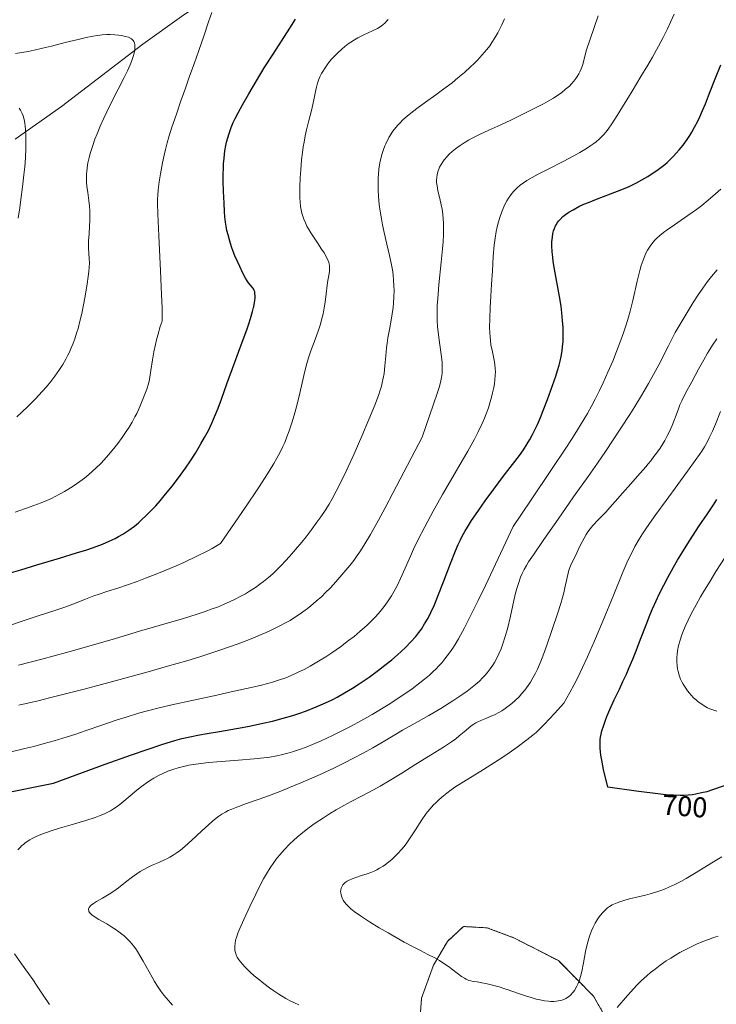
# Model space of a CAD drawing. Units: metres. Extents: x 635278 to 638749, y 4701986 to 4704366.
# Drawn here: x 637291 to 637536, y 4703455 to 4703800 of the extents above; entities that cross this region are included whole.
import ezdxf
from ezdxf.enums import TextEntityAlignment as Align

# ---------------------------------------------------------------- set-up
doc = ezdxf.new("R2010")
doc.units = ezdxf.units.M
doc.header["$MEASUREMENT"] = 0
doc.linetypes.add('TRAZOS', pattern=[0.75, 0.5, -0.25])
for name, color, linetype, lineweight in [('Arbolado forestal', 92, 'TRAZOS', 0), ('Arbolado forestal CxS', 92, 'Continuous', 0), ('Corriente natural lineal', 142, 'Continuous', 13), ('Curva de nivel maestra', 36, 'Continuous', 30), ('Curva de nivel normal', 36, 'Continuous', 0), ('Rótulo de curva de nivel directora', 19, 'Continuous', 0)]:
    doc.layers.add(name, color=color, linetype=linetype, lineweight=lineweight)
doc.styles.add('Arial', font='txt', dxfattribs={"height": 0.2})

# ---------------------------------------------------------------- blocks, each defined once
blk = doc.blocks.new('*U153')
at = {"layer": 'Arbolado forestal CxS', "color": 92, "linetype": 'Continuous', "lineweight": 0}
blk.add_polyline3d([(637501.01, 4703442.63, 688.29), (637492.42, 4703457.69, 692.64), (637480.08, 4703470.12, 696.32), (637464.66, 4703478.04, 696.9), (637455.05, 4703481.64, 696.93), (637446.78, 4703482.09, 696.46), (637441.17, 4703476.88, 695.72), (637436.27, 4703468.5, 694.74), (637432.07, 4703456.97, 692.36), (637431.1, 4703443.6, 689.9)], dxfattribs=at)
blk = doc.blocks.new('*U164')
at = {"layer": 'Curva de nivel normal', "color": 36, "linetype": 'Continuous', "lineweight": 0}
blk.add_polyline3d([(637290.05, 4703660.88, 640), (637291.81, 4703662.46, 640), (637293.93, 4703664.46, 640), (637296.69, 4703667.2, 640), (637299.03, 4703669.68, 640), (637300.5, 4703671.35, 640), (637302.05, 4703673.24, 640), (637303.45, 4703675.07, 640), (637304.3, 4703676.24, 640), (637305.08, 4703677.4, 640), (637306.21, 4703679.22, 640), (637307.29, 4703681.1, 640), (637308, 4703682.47, 640), (637308.53, 4703683.58, 640), (637309.2, 4703685.08, 640), (637309.74, 4703686.38, 640), (637310.42, 4703688.23, 640), (637311.06, 4703690.14, 640), (637311.56, 4703691.82, 640), (637312.23, 4703694.34, 640), (637312.89, 4703697.12, 640), (637313.41, 4703699.55, 640), (637314.1, 4703703.2, 640), (637314.82, 4703707.49, 640), (637315.18, 4703710.05, 640), (637315.38, 4703711.82, 640), (637315.49, 4703713.18, 640), (637315.54, 4703714.84, 640), (637315.51, 4703716.31, 640), (637315.38, 4703718.23, 640), (637315.26, 4703720.05, 640), (637315.24, 4703721.24, 640), (637315.29, 4703722.59, 640), (637315.46, 4703725, 640), (637315.64, 4703727.73, 640), (637315.73, 4703729.72, 640), (637315.72, 4703731.71, 640), (637315.68, 4703733.15, 640), (637315.56, 4703734.78, 640), (637315.35, 4703736.74, 640), (637314.97, 4703739.57, 640), (637314.7, 4703741.71, 640), (637314.58, 4703743.04, 640), (637314.53, 4703744.56, 640), (637314.54, 4703745.97, 640), (637314.61, 4703746.93, 640), (637314.76, 4703748.16, 640), (637315.06, 4703749.94, 640), (637315.47, 4703751.79, 640), (637315.94, 4703753.52, 640), (637316.74, 4703756.01, 640), (637317.52, 4703758.22, 640), (637318.24, 4703760.11, 640), (637319.36, 4703762.77, 640), (637320.61, 4703765.56, 640), (637322.78, 4703770.04, 640), (637325.7, 4703775.77, 640), (637327.78, 4703779.87, 640), (637328.91, 4703782.22, 640), (637329.85, 4703784.33, 640), (637330.41, 4703785.76, 640), (637330.9, 4703787.22, 640), (637331.25, 4703788.44, 640), (637331.41, 4703789.18, 640), (637331.51, 4703789.96, 640), (637331.54, 4703790.64, 640), (637331.54, 4703791.06, 640), (637331.48, 4703791.42, 640), (637331.35, 4703791.95, 640), (637331.15, 4703792.43, 640), (637330.9, 4703792.8, 640), (637330.53, 4703793.2, 640), (637330.32, 4703793.38, 640), (637329.25, 4703793.97, 640), (637328.17, 4703794.28, 640), (637326.81, 4703794.58, 640), (637325.72, 4703794.73, 640), (637324.45, 4703794.84, 640), (637322.86, 4703794.91, 640), (637321.63, 4703794.9, 640), (637320.09, 4703794.79, 640), (637318.43, 4703794.61, 640), (637316.83, 4703794.35, 640), (637314.38, 4703793.88, 640), (637311.57, 4703793.23, 640), (637307.03, 4703792.08, 640), (637302.28, 4703790.87, 640), (637299.11, 4703790.09, 640), (637296.16, 4703789.43, 640), (637294.1, 4703789, 640), (637291.83, 4703788.58, 640), (637289.63, 4703788.22, 640)], dxfattribs=at)
blk = doc.blocks.new('*U172')
at = {"layer": 'Curva de nivel normal', "color": 36, "linetype": 'Continuous', "lineweight": 0}
blk.add_polyline3d([(637289.47, 4703627.38, 645), (637294.81, 4703629.29, 645), (637298.59, 4703630.7, 645), (637300.65, 4703631.55, 645), (637302.22, 4703632.25, 645), (637303.55, 4703632.89, 645), (637305.33, 4703633.81, 645), (637306.81, 4703634.63, 645), (637308, 4703635.34, 645), (637309.84, 4703636.53, 645), (637312.17, 4703638.15, 645), (637313.81, 4703639.38, 645), (637315.38, 4703640.65, 645), (637316.51, 4703641.62, 645), (637317.9, 4703642.9, 645), (637319.56, 4703644.53, 645), (637320.77, 4703645.81, 645), (637322.3, 4703647.53, 645), (637324.15, 4703649.74, 645), (637325.51, 4703651.49, 645), (637327.07, 4703653.63, 645), (637328.5, 4703655.71, 645), (637329.45, 4703657.19, 645), (637330.51, 4703658.98, 645), (637331.52, 4703660.81, 645), (637332.14, 4703662.02, 645), (637332.74, 4703663.28, 645), (637333.61, 4703665.27, 645), (637334.57, 4703667.61, 645), (637335.68, 4703670.54, 645), (637336.31, 4703672.39, 645), (637336.65, 4703673.95, 645), (637337.14, 4703677.11, 645), (637337.71, 4703680.86, 645), (637338.2, 4703683.68, 645), (637338.7, 4703686.17, 645), (637339.08, 4703687.87, 645), (637339.51, 4703689.51, 645), (637340.4, 4703692.5, 645), (637341.03, 4703694.39, 645), (637341.05, 4703698.99, 645), (637340.91, 4703703.74, 645), (637340.54, 4703712.03, 645), (637339.89, 4703724.29, 645), (637339.52, 4703732.01, 645), (637339.43, 4703735.52, 645), (637339.46, 4703737.26, 645), (637339.52, 4703738.47, 645), (637339.7, 4703740.4, 645), (637340.08, 4703743.3, 645), (637340.52, 4703746.12, 645), (637341.2, 4703749.87, 645), (637341.77, 4703752.66, 645), (637342.22, 4703754.58, 645), (637342.82, 4703756.89, 645), (637343.45, 4703759.08, 645), (637344.5, 4703762.41, 645), (637346.06, 4703767.01, 645), (637347.68, 4703771.72, 645), (637349.22, 4703776.14, 645), (637350.73, 4703780.38, 645), (637352.29, 4703784.69, 645), (637353.94, 4703789.32, 645), (637355.66, 4703794.38, 645), (637357.33, 4703799.33, 645), (637358.51, 4703802.67, 645)], dxfattribs=at)
blk = doc.blocks.new('*U175')
at = {"layer": 'Curva de nivel normal', "color": 36, "linetype": 'Continuous', "lineweight": 0}
for points in [[(637536.21, 4703478.71, 690), (637534.56, 4703478.21, 690), (637533.06, 4703477.69, 690), (637530.8, 4703476.83, 690), (637528.51, 4703475.86, 690), (637526.92, 4703475.13, 690), (637525, 4703474.17, 690), (637522.76, 4703472.97, 690), (637521.18, 4703472.06, 690), (637519.51, 4703471.03, 690), (637517.96, 4703470.02, 690), (637515.86, 4703468.55, 690), (637514.02, 4703467.18, 690), (637512.44, 4703465.92, 690), (637511.1, 4703464.77, 690), (637509.3, 4703463.11, 690), (637507.79, 4703461.64, 690), (637506.56, 4703460.37, 690), (637504.37, 4703457.93, 690), (637500.71, 4703453.74, 690)], [(637388.98, 4703454.65, 690), (637387.48, 4703455.28, 690), (637386.27, 4703455.87, 690), (637384.47, 4703456.88, 690), (637382.03, 4703458.36, 690), (637380.22, 4703459.55, 690), (637378.8, 4703460.56, 690), (637376.75, 4703462.1, 690), (637374.71, 4703463.72, 690), (637373.36, 4703464.85, 690), (637371.93, 4703466.13, 690), (637370.66, 4703467.32, 690), (637369.94, 4703468.05, 690), (637369.33, 4703468.72, 690), (637368.52, 4703469.71, 690), (637367.84, 4703470.67, 690), (637367.45, 4703471.32, 690), (637367.2, 4703471.82, 690), (637366.94, 4703472.47, 690), (637366.77, 4703473.03, 690), (637366.62, 4703473.78, 690), (637366.53, 4703474.53, 690), (637366.54, 4703475.19, 690), (637366.64, 4703476.16, 690), (637366.85, 4703477.25, 690), (637367.13, 4703478.25, 690), (637367.63, 4703479.71, 690), (637368.31, 4703481.38, 690), (637369.68, 4703484.51, 690), (637371.92, 4703489.37, 690), (637373.89, 4703493.47, 690), (637375.24, 4703496.15, 690), (637376.64, 4703498.76, 690), (637377.71, 4703500.62, 690), (637378.99, 4703502.67, 690), (637380.21, 4703504.49, 690), (637381.08, 4703505.69, 690), (637382.23, 4703507.14, 690), (637383.95, 4703509.1, 690), (637385.81, 4703511.02, 690), (637387.25, 4703512.39, 690), (637388.49, 4703513.48, 690), (637390.44, 4703515.08, 690), (637392.69, 4703516.8, 690), (637394.78, 4703518.29, 690), (637397.72, 4703520.25, 690), (637400.2, 4703521.82, 690), (637402.18, 4703523.01, 690), (637404.82, 4703524.52, 690), (637407.36, 4703525.92, 690), (637411.05, 4703527.86, 690), (637415.23, 4703530.05, 690), (637417.59, 4703531.35, 690), (637420.67, 4703533.17, 690), (637425.13, 4703535.93, 690), (637430.09, 4703539.03, 690), (637435.18, 4703542.19, 690), (637439.75, 4703545.04, 690), (637442.62, 4703546.92, 690), (637444.08, 4703547.95, 690), (637445.33, 4703548.92, 690), (637447.05, 4703550.36, 690), (637448.57, 4703551.67, 690), (637449.52, 4703552.44, 690), (637450.43, 4703553.08, 690), (637451.09, 4703553.48, 690), (637451.87, 4703553.89, 690), (637452.9, 4703554.35, 690), (637454.66, 4703555.05, 690), (637456.56, 4703555.83, 690), (637457.91, 4703556.47, 690), (637459.25, 4703557.18, 690), (637460.23, 4703557.76, 690), (637461.41, 4703558.54, 690), (637462.8, 4703559.55, 690), (637463.78, 4703560.33, 690), (637464.95, 4703561.37, 690), (637466.28, 4703562.66, 690), (637467.2, 4703563.65, 690), (637468.27, 4703564.96, 690), (637469.46, 4703566.58, 690), (637470.29, 4703567.83, 690), (637471.17, 4703569.34, 690), (637472.03, 4703570.92, 690), (637472.74, 4703572.39, 690), (637473.69, 4703574.54, 690), (637474.61, 4703576.85, 690), (637476.03, 4703580.73, 690), (637477.93, 4703586.25, 690), (637479.74, 4703591.7, 690), (637480.91, 4703595.4, 690), (637481.51, 4703597.43, 690), (637481.95, 4703599.08, 690), (637482.36, 4703600.85, 690), (637483.72, 4703607.02, 690), (637484.32, 4703608.58, 690), (637485.06, 4703610.1, 690), (637486.2, 4703612.34, 690), (637487.44, 4703614.96, 690), (637488.4, 4703617.02, 690), (637489.09, 4703618.34, 690), (637489.85, 4703619.61, 690), (637490.45, 4703620.51, 690), (637491.2, 4703621.52, 690), (637492.24, 4703622.74, 690), (637494.18, 4703624.82, 690), (637496.69, 4703627.43, 690), (637498.15, 4703629, 690), (637499.99, 4703631.1, 690), (637502.54, 4703634.07, 690), (637505.49, 4703637.4, 690), (637508.7, 4703640.94, 690), (637510.92, 4703643.48, 690), (637511.53, 4703644.21, 690), (637512.54, 4703645.46, 690), (637513.64, 4703646.9, 690), (637514.56, 4703648.16, 690), (637515.75, 4703649.91, 690), (637516.69, 4703651.37, 690), (637517.39, 4703652.56, 690), (637518.27, 4703654.14, 690), (637519.06, 4703655.72, 690), (637519.97, 4703657.78, 690), (637520.6, 4703659.36, 690), (637521.38, 4703661.48, 690), (637522.18, 4703663.62, 690), (637522.74, 4703665.01, 690), (637523.4, 4703666.47, 690), (637524.71, 4703669.11, 690), (637526.87, 4703673.17, 690), (637529.26, 4703677.58, 690), (637531.08, 4703680.87, 690), (637532.39, 4703683.12, 690), (637534.14, 4703685.95, 690), (637535.63, 4703688.21, 690)]]:
    blk.add_polyline3d(points, dxfattribs=at)
blk = doc.blocks.new('*U176')
at = {"layer": 'Curva de nivel normal', "color": 36, "linetype": 'Continuous', "lineweight": 0}
blk.add_polyline3d([(637290.54, 4703730.57, 635), (637291.1, 4703734.11, 635), (637291.53, 4703737.11, 635), (637292.09, 4703741.47, 635), (637292.58, 4703745.74, 635), (637292.85, 4703748.53, 635), (637293.09, 4703751.67, 635), (637293.26, 4703755.08, 635), (637293.31, 4703757.31, 635), (637293.27, 4703759.56, 635), (637293.16, 4703761.59, 635), (637293.03, 4703762.91, 635), (637292.89, 4703763.86, 635), (637292.63, 4703765.14, 635), (637292.3, 4703766.37, 635), (637292.02, 4703767.17, 635), (637291.78, 4703767.72, 635), (637291.38, 4703768.44, 635), (637290.91, 4703769.11, 635)], dxfattribs=at)
blk = doc.blocks.new('*U178')
at = {"layer": 'Curva de nivel normal', "color": 36, "linetype": 'Continuous', "lineweight": 0}
blk.add_polyline3d([(637494.08, 4703801.52, 665), (637489.87, 4703789.21, 665), (637488.93, 4703785.39, 665), (637488.52, 4703784.02, 665), (637488.1, 4703782.87, 665), (637487.66, 4703781.85, 665), (637487.28, 4703781.09, 665), (637486.74, 4703780.19, 665), (637486.26, 4703779.47, 665), (637485.55, 4703778.53, 665), (637484.75, 4703777.62, 665), (637483.96, 4703776.85, 665), (637482.65, 4703775.71, 665), (637481.14, 4703774.53, 665), (637479.94, 4703773.69, 665), (637478.34, 4703772.66, 665), (637476.56, 4703771.59, 665), (637474.84, 4703770.64, 665), (637471.6, 4703768.93, 665), (637468.11, 4703767.18, 665), (637463.37, 4703764.91, 665), (637459.86, 4703763.29, 665), (637455.74, 4703761.41, 665), (637452.43, 4703759.85, 665), (637450.03, 4703758.64, 665), (637448.55, 4703757.82, 665), (637447.01, 4703756.9, 665), (637445.61, 4703756, 665), (637444.78, 4703755.42, 665), (637444, 4703754.84, 665), (637442.88, 4703753.91, 665), (637441.83, 4703752.95, 665), (637441.02, 4703752.1, 665), (637440.07, 4703750.99, 665), (637439.52, 4703750.25, 665), (637438.94, 4703749.31, 665), (637438.43, 4703748.36, 665), (637438.12, 4703747.66, 665), (637437.92, 4703747.1, 665), (637437.7, 4703746.35, 665), (637437.55, 4703745.71, 665), (637437.43, 4703744.8, 665), (637437.37, 4703743.87, 665), (637437.39, 4703743.05, 665), (637437.51, 4703741.81, 665), (637437.83, 4703740.09, 665), (637438.46, 4703737.4, 665), (637438.97, 4703735.19, 665), (637439.27, 4703733.7, 665), (637439.52, 4703731.9, 665), (637439.7, 4703730.16, 665), (637439.77, 4703728.92, 665), (637439.8, 4703727.28, 665), (637439.76, 4703724.85, 665), (637439.64, 4703722.24, 665), (637439.45, 4703719.77, 665), (637438.99, 4703715.04, 665), (637438.18, 4703707.11, 665), (637437.75, 4703702.36, 665), (637437.6, 4703699.87, 665), (637437.54, 4703697.2, 665), (637437.59, 4703694.65, 665), (637437.72, 4703692.47, 665), (637438.16, 4703688.61, 665), (637438.98, 4703682.65, 665), (637439.3, 4703680.03, 665), (637439.36, 4703678.98, 665), (637439.37, 4703677.71, 665), (637439.28, 4703676.02, 665), (637439.12, 4703674.65, 665), (637438.87, 4703673.48, 665), (637438.35, 4703671.54, 665), (637437.56, 4703668.99, 665), (637436.33, 4703665.29, 665), (637432.26, 4703653.72, 665), (637422.03, 4703634.02, 665), (637419.32, 4703628.91, 665), (637416.98, 4703624.61, 665), (637414.14, 4703619.58, 665), (637411.83, 4703615.69, 665), (637410.46, 4703613.55, 665), (637409.53, 4703612.19, 665), (637408.3, 4703610.51, 665), (637406.94, 4703608.74, 665), (637404.88, 4703606.2, 665), (637402.77, 4703603.74, 665), (637401.25, 4703602.06, 665), (637400.04, 4703600.79, 665), (637398.44, 4703599.18, 665), (637397.07, 4703597.88, 665), (637395.17, 4703596.18, 665), (637393.23, 4703594.55, 665), (637391.98, 4703593.55, 665), (637391.28, 4703593.04, 665), (637389.1, 4703591.5, 665), (637387.2, 4703590.24, 665), (637385.96, 4703589.47, 665), (637384.33, 4703588.54, 665), (637381.9, 4703587.26, 665), (637379.33, 4703585.99, 665), (637377.55, 4703585.18, 665), (637375.6, 4703584.34, 665), (637372.31, 4703583, 665), (637368.71, 4703581.61, 665), (637365.39, 4703580.4, 665), (637360.32, 4703578.66, 665), (637354.7, 4703576.84, 665), (637349.73, 4703575.32, 665), (637342.93, 4703573.35, 665), (637336.13, 4703571.44, 665), (637325.9, 4703568.64, 665), (637313.77, 4703565.39, 665), (637305.76, 4703563.3, 665), (637301.54, 4703562.25, 665), (637297.54, 4703561.29, 665), (637290.75, 4703559.73, 665)], dxfattribs=at)
blk = doc.blocks.new('*U190')
at = {"layer": 'Curva de nivel normal', "color": 36, "linetype": 'Continuous', "lineweight": 0}
blk.add_polyline3d([(637344.7, 4703454.47, 685), (637343.27, 4703456.1, 685), (637341.69, 4703458.04, 685), (637340.63, 4703459.46, 685), (637339.49, 4703461.13, 685), (637338.42, 4703462.83, 685), (637337.52, 4703464.36, 685), (637334.45, 4703469.95, 685), (637333.28, 4703471.98, 685), (637332.4, 4703473.37, 685), (637331.79, 4703474.26, 685), (637331, 4703475.31, 685), (637329.85, 4703476.67, 685), (637328.64, 4703477.93, 685), (637327.74, 4703478.77, 685), (637326.98, 4703479.4, 685), (637325.84, 4703480.28, 685), (637324.58, 4703481.19, 685), (637323.47, 4703481.91, 685), (637321.63, 4703483.01, 685), (637318.91, 4703484.59, 685), (637317.19, 4703485.64, 685), (637316.41, 4703486.2, 685), (637315.85, 4703486.72, 685), (637315.56, 4703487.05, 685), (637315.41, 4703487.3, 685), (637315.31, 4703487.56, 685), (637315.21, 4703488.03, 685), (637315.27, 4703488.29, 685), (637315.46, 4703488.71, 685), (637315.81, 4703489.17, 685), (637316.23, 4703489.56, 685), (637317.02, 4703490.14, 685), (637318.1, 4703490.83, 685), (637320.14, 4703492.05, 685), (637322.48, 4703493.48, 685), (637324.09, 4703494.53, 685), (637325.73, 4703495.7, 685), (637328.26, 4703497.61, 685), (637330.68, 4703499.47, 685), (637332.19, 4703500.57, 685), (637333.4, 4703501.36, 685), (637334.46, 4703502, 685), (637335.96, 4703502.8, 685), (637337.55, 4703503.55, 685), (637339.94, 4703504.59, 685), (637342.09, 4703505.56, 685), (637342.73, 4703505.87, 685), (637343.79, 4703506.44, 685), (637344.97, 4703507.15, 685), (637346.01, 4703507.83, 685), (637347.46, 4703508.91, 685), (637348.99, 4703510.16, 685), (637351.53, 4703512.42, 685), (637354.89, 4703515.54, 685), (637357.31, 4703517.78, 685), (637358.71, 4703519.01, 685), (637360.01, 4703520.06, 685), (637360.91, 4703520.74, 685), (637361.99, 4703521.47, 685), (637363.28, 4703522.24, 685), (637364.26, 4703522.75, 685), (637365.48, 4703523.29, 685), (637367.24, 4703523.98, 685), (637370.7, 4703525.21, 685), (637375.1, 4703526.75, 685), (637378.71, 4703528.07, 685), (637382.71, 4703529.58, 685), (637385.8, 4703530.81, 685), (637389.75, 4703532.45, 685), (637394.47, 4703534.5, 685), (637397.84, 4703536.02, 685), (637401.56, 4703537.77, 685), (637405.1, 4703539.49, 685), (637407.99, 4703540.97, 685), (637411.65, 4703542.91, 685), (637414.94, 4703544.73, 685), (637419.19, 4703547.22, 685), (637423.34, 4703549.72, 685), (637425.37, 4703550.93, 685), (637427.7, 4703552.24, 685), (637430.96, 4703554.01, 685), (637434.7, 4703556.11, 685), (637438.86, 4703558.61, 685), (637443.1, 4703561.26, 685), (637446.19, 4703563.3, 685), (637448.08, 4703564.63, 685), (637449.84, 4703565.98, 685), (637451.06, 4703566.99, 685), (637452.37, 4703568.17, 685), (637453.5, 4703569.27, 685), (637454.22, 4703570.05, 685), (637455.07, 4703571.03, 685), (637456.16, 4703572.45, 685), (637457.08, 4703573.78, 685), (637457.66, 4703574.71, 685), (637458.33, 4703575.92, 685), (637459.2, 4703577.68, 685), (637460, 4703579.53, 685), (637460.63, 4703581.26, 685), (637461.44, 4703583.78, 685), (637462.2, 4703586.5, 685), (637463.27, 4703590.97, 685), (637464.5, 4703596.46, 685), (637465.21, 4703599.46, 685), (637465.63, 4703600.99, 685), (637466.17, 4703602.71, 685), (637466.85, 4703604.6, 685), (637467.4, 4703605.89, 685), (637468.09, 4703607.31, 685), (637468.87, 4703608.71, 685), (637469.65, 4703609.97, 685), (637471.33, 4703612.47, 685), (637475.03, 4703617.78, 685), (637479.97, 4703624.9, 685), (637485.45, 4703632.76, 685), (637490.52, 4703639.92, 685), (637493.83, 4703644.61, 685), (637496.59, 4703648.71, 685), (637502, 4703656.91, 685), (637505.12, 4703661.66, 685), (637506.92, 4703664.5, 685), (637509.25, 4703668.31, 685), (637511.73, 4703672.55, 685), (637513.49, 4703675.7, 685), (637515.28, 4703679.04, 685), (637518.73, 4703685.74, 685), (637521.03, 4703690.4, 685), (637527.39, 4703700.9, 685), (637528.93, 4703703.3, 685), (637530.72, 4703705.94, 685), (637532.4, 4703708.27, 685), (637533.82, 4703710.07, 685), (637535.8, 4703712.41, 685)], dxfattribs=at)
blk = doc.blocks.new('*U192')
at = {"layer": 'Curva de nivel normal', "color": 36, "linetype": 'Continuous', "lineweight": 0}
blk.add_polyline3d([(637461.21, 4703800.48, 660), (637460.24, 4703798.32, 660), (637459.46, 4703796.71, 660), (637458.81, 4703795.49, 660), (637457.81, 4703793.77, 660), (637456.75, 4703792.1, 660), (637455.99, 4703790.98, 660), (637454.96, 4703789.62, 660), (637453.41, 4703787.75, 660), (637451.75, 4703785.92, 660), (637450.59, 4703784.74, 660), (637449.31, 4703783.54, 660), (637447.18, 4703781.63, 660), (637444.87, 4703779.69, 660), (637442.8, 4703778.03, 660), (637439.94, 4703775.84, 660), (637437.12, 4703773.78, 660), (637433.44, 4703771.15, 660), (637430.48, 4703769.01, 660), (637428.33, 4703767.37, 660), (637427.02, 4703766.29, 660), (637425.67, 4703765.07, 660), (637424.46, 4703763.88, 660), (637423.74, 4703763.11, 660), (637423.08, 4703762.33, 660), (637422.04, 4703760.98, 660), (637420.6, 4703758.78, 660), (637419.51, 4703756.6, 660), (637419.23, 4703755.94, 660), (637418.73, 4703754.61, 660), (637418.25, 4703753.17, 660), (637417.9, 4703751.87, 660), (637417.49, 4703749.9, 660), (637417.14, 4703747.66, 660), (637416.96, 4703746, 660), (637416.88, 4703744.63, 660), (637416.83, 4703742.57, 660), (637416.86, 4703740.29, 660), (637416.98, 4703738.23, 660), (637417.24, 4703735.37, 660), (637417.56, 4703732.95, 660), (637417.88, 4703730.96, 660), (637418.4, 4703728.23, 660), (637419.01, 4703725.44, 660), (637419.96, 4703721.36, 660), (637420.89, 4703717.39, 660), (637421.43, 4703714.79, 660), (637421.86, 4703712.36, 660), (637422.1, 4703710.65, 660), (637422.3, 4703708.72, 660), (637422.42, 4703706.81, 660), (637422.45, 4703705.14, 660), (637422.39, 4703702.83, 660), (637422.26, 4703700.86, 660), (637422.09, 4703699.24, 660), (637421.79, 4703697.01, 660), (637421.42, 4703694.75, 660), (637420.84, 4703691.53, 660), (637420.31, 4703688.51, 660), (637420.02, 4703686.71, 660), (637419.79, 4703685.02, 660), (637419.52, 4703682.26, 660), (637419.22, 4703678.72, 660), (637418.93, 4703676.07, 660), (637418.67, 4703674.41, 660), (637418.32, 4703672.78, 660), (637418.01, 4703671.58, 660), (637417.59, 4703670.17, 660), (637416.97, 4703668.34, 660), (637415.7, 4703664.99, 660), (637413.59, 4703659.87, 660), (637411.1, 4703654.04, 660), (637408.39, 4703647.84, 660), (637405.65, 4703641.78, 660), (637403.58, 4703637.43, 660), (637402.19, 4703634.72, 660), (637400.75, 4703632.11, 660), (637399.63, 4703630.21, 660), (637398.25, 4703628.03, 660), (637396.78, 4703625.83, 660), (637395.4, 4703623.86, 660), (637393.36, 4703621.12, 660), (637391.57, 4703618.81, 660), (637390.06, 4703616.93, 660), (637387.89, 4703614.33, 660), (637385.78, 4703611.9, 660), (637384.41, 4703610.38, 660), (637382.85, 4703608.73, 660), (637381.1, 4703606.96, 660), (637379.88, 4703605.81, 660), (637378.42, 4703604.53, 660), (637376.69, 4703603.11, 660), (637375.4, 4703602.13, 660), (637373.78, 4703601, 660), (637371.78, 4703599.71, 660), (637370.29, 4703598.82, 660), (637368.51, 4703597.83, 660), (637366.66, 4703596.87, 660), (637364.98, 4703596.06, 660), (637362.58, 4703594.99, 660), (637360.47, 4703594.12, 660), (637358.68, 4703593.45, 660), (637356.13, 4703592.54, 660), (637353.35, 4703591.63, 660), (637348.54, 4703590.16, 660), (637339.98, 4703587.64, 660), (637333.13, 4703585.63, 660), (637324.76, 4703583.16, 660), (637316.2, 4703580.65, 660), (637307.47, 4703578.18, 660), (637298.85, 4703575.85, 660), (637290.7, 4703573.79, 660)], dxfattribs=at)
blk = doc.blocks.new('*U196')
at = {"layer": 'Curva de nivel normal', "color": 36, "linetype": 'Continuous', "lineweight": 0}
blk.add_polyline3d([(637537.41, 4703506.55, 695), (637533.97, 4703504.48, 695), (637528.39, 4703501.01, 695), (637524.97, 4703498.94, 695), (637523.07, 4703497.89, 695), (637520.92, 4703496.8, 695), (637518.8, 4703495.84, 695), (637517.27, 4703495.21, 695), (637516.04, 4703494.76, 695), (637514.25, 4703494.16, 695), (637512.31, 4703493.56, 695), (637510.63, 4703493.11, 695), (637508.08, 4703492.49, 695), (637505.02, 4703491.75, 695), (637503.03, 4703491.22, 695), (637501.31, 4703490.67, 695), (637500.16, 4703490.22, 695), (637498.99, 4703489.65, 695), (637497.99, 4703489.06, 695), (637497.36, 4703488.62, 695), (637496.62, 4703488, 695), (637495.66, 4703487.06, 695), (637494.75, 4703486, 695), (637494.12, 4703485.16, 695), (637493.65, 4703484.42, 695), (637492.97, 4703483.25, 695), (637492.28, 4703481.88, 695), (637491.71, 4703480.58, 695), (637491.02, 4703478.72, 695), (637490.5, 4703477.09, 695), (637490.15, 4703475.73, 695), (637489.63, 4703473.34, 695), (637488.9, 4703469.36, 695), (637488.3, 4703466.36, 695), (637487.86, 4703464.59, 695), (637487.34, 4703462.96, 695), (637486.95, 4703461.92, 695), (637486.57, 4703461.14, 695), (637485.73, 4703459.67, 695), (637485.34, 4703459.09, 695), (637484.22, 4703457.91, 695), (637483.78, 4703457.53, 695), (637483.35, 4703457.24, 695), (637482.69, 4703456.85, 695), (637482, 4703456.55, 695), (637480.97, 4703456.2, 695), (637480.07, 4703455.99, 695), (637479.41, 4703455.91, 695), (637478.48, 4703455.85, 695), (637477.49, 4703455.85, 695), (637476.6, 4703455.9, 695), (637475.23, 4703456.07, 695), (637473.71, 4703456.33, 695), (637472.35, 4703456.65, 695), (637470.49, 4703457.15, 695), (637468.61, 4703457.74, 695), (637465.7, 4703458.73, 695), (637462.44, 4703459.87, 695), (637461.31, 4703460.25, 695), (637459.36, 4703460.88, 695), (637457.88, 4703461.33, 695), (637456.49, 4703461.69, 695), (637454.62, 4703462.13, 695), (637453.28, 4703462.39, 695), (637451.66, 4703462.65, 695), (637450.25, 4703462.86, 695), (637449.43, 4703463.01, 695), (637448.72, 4703463.2, 695), (637448.25, 4703463.37, 695), (637447.75, 4703463.59, 695), (637447.15, 4703463.93, 695), (637446.14, 4703464.61, 695), (637443.08, 4703466.88, 695), (637441.5, 4703468.04, 695), (637439.95, 4703469.15, 695), (637438.35, 4703470.18, 695), (637436.53, 4703471.21, 695), (637434.35, 4703472.33, 695), (637431.75, 4703473.63, 695), (637428.88, 4703475.11, 695), (637426, 4703476.65, 695), (637423.21, 4703478.2, 695), (637420.36, 4703479.84, 695), (637417.25, 4703481.67, 695), (637413.86, 4703483.73, 695), (637410.63, 4703485.81, 695), (637408.49, 4703487.31, 695), (637407.33, 4703488.25, 695), (637406.33, 4703489.17, 695), (637405.7, 4703489.85, 695), (637405.09, 4703490.62, 695), (637404.62, 4703491.32, 695), (637404.36, 4703491.8, 695), (637404.1, 4703492.39, 695), (637403.85, 4703493.18, 695), (637403.72, 4703493.88, 695), (637403.69, 4703494.33, 695), (637403.73, 4703494.87, 695), (637403.91, 4703495.57, 695), (637404.2, 4703496.24, 695), (637404.49, 4703496.68, 695), (637404.79, 4703497.02, 695), (637405.32, 4703497.49, 695), (637406, 4703497.97, 695), (637406.7, 4703498.36, 695), (637407.78, 4703498.85, 695), (637409.03, 4703499.31, 695), (637410.99, 4703499.94, 695), (637412.98, 4703500.56, 695), (637414.28, 4703501.02, 695), (637415.5, 4703501.53, 695), (637416.36, 4703501.94, 695), (637417.39, 4703502.51, 695), (637418.6, 4703503.27, 695), (637419.47, 4703503.87, 695), (637420.53, 4703504.7, 695), (637421.8, 4703505.76, 695), (637422.71, 4703506.6, 695), (637423.81, 4703507.71, 695), (637425.09, 4703509.11, 695), (637425.99, 4703510.19, 695), (637426.98, 4703511.49, 695), (637428.15, 4703513.15, 695), (637430.01, 4703516.01, 695), (637432.23, 4703519.48, 695), (637433.49, 4703521.34, 695), (637434.2, 4703522.29, 695), (637435.1, 4703523.37, 695), (637436.2, 4703524.61, 695), (637437.07, 4703525.5, 695), (637438.24, 4703526.59, 695), (637439.76, 4703527.91, 695), (637440.98, 4703528.89, 695), (637442.53, 4703530.05, 695), (637444.15, 4703531.18, 695), (637445.23, 4703531.9, 695), (637453.85, 4703537.17, 695), (637460.23, 4703541.29, 695), (637462.84, 4703543.05, 695), (637465.66, 4703545.04, 695), (637469, 4703547.51, 695), (637471.08, 4703549.15, 695), (637472.28, 4703550.18, 695), (637473.68, 4703551.5, 695), (637475.2, 4703553.04, 695), (637478.73, 4703556.83, 695), (637481.98, 4703560.42, 695), (637484.11, 4703564.14, 695), (637485.65, 4703567.01, 695), (637486.87, 4703569.43, 695), (637488.57, 4703572.94, 695), (637490.3, 4703576.69, 695), (637492.78, 4703582.33, 695), (637495.64, 4703589.15, 695), (637499.51, 4703598.57, 695), (637502.75, 4703606.37, 695), (637504.51, 4703610.41, 695), (637505.59, 4703612.68, 695), (637506.97, 4703615.33, 695), (637508.45, 4703617.94, 695), (637509.57, 4703619.78, 695), (637510.52, 4703621.25, 695), (637512.04, 4703623.47, 695), (637514.24, 4703626.56, 695), (637517.88, 4703631.52, 695), (637521.98, 4703637.15, 695), (637525.37, 4703641.77, 695), (637528.12, 4703645.48, 695), (637529.61, 4703647.58, 695), (637530.43, 4703648.84, 695), (637531.35, 4703650.36, 695), (637532.26, 4703651.99, 695), (637533.05, 4703653.52, 695), (637534.13, 4703655.79, 695), (637535.23, 4703658.33, 695), (637536.98, 4703662.67, 695)], dxfattribs=at)
blk = doc.blocks.new('*U197')
at = {"layer": 'Curva de nivel normal', "color": 36, "linetype": 'Continuous', "lineweight": 0}
blk.add_polyline3d([(637286.86, 4703587.46, 655), (637291.97, 4703589.2, 655), (637297.55, 4703591.04, 655), (637303.06, 4703592.81, 655), (637306.94, 4703594.11, 655), (637309.77, 4703595.16, 655), (637314.23, 4703596.92, 655), (637317.15, 4703598.05, 655), (637318.98, 4703598.7, 655), (637321.63, 4703599.57, 655), (637325.49, 4703600.81, 655), (637328.89, 4703601.94, 655), (637332.34, 4703603.15, 655), (637335.29, 4703604.25, 655), (637339.23, 4703605.77, 655), (637342.41, 4703607.05, 655), (637345.96, 4703608.56, 655), (637348.65, 4703609.76, 655), (637353.23, 4703611.93, 655), (637356.63, 4703613.63, 655), (637358.64, 4703614.72, 655), (637361.53, 4703616.41, 655), (637370.36, 4703629.2, 655), (637374.87, 4703635.94, 655), (637377.23, 4703639.57, 655), (637378.64, 4703641.83, 655), (637380.23, 4703644.47, 655), (637381.3, 4703646.31, 655), (637382.46, 4703648.47, 655), (637383.42, 4703650.41, 655), (637384.09, 4703651.9, 655), (637384.87, 4703653.85, 655), (637385.64, 4703655.97, 655), (637386.68, 4703659.12, 655), (637387.62, 4703662.25, 655), (637388.33, 4703664.87, 655), (637389.36, 4703669.14, 655), (637390.82, 4703675.39, 655), (637391.78, 4703679.21, 655), (637392.57, 4703681.85, 655), (637393.28, 4703683.95, 655), (637394.41, 4703687.06, 655), (637395.8, 4703690.9, 655), (637396.61, 4703693.39, 655), (637397.16, 4703695.31, 655), (637397.55, 4703696.91, 655), (637397.98, 4703699.03, 655), (637398.3, 4703701.06, 655), (637398.65, 4703703.96, 655), (637398.99, 4703707.08, 655), (637399.21, 4703708.69, 655), (637399.51, 4703710.36, 655), (637399.75, 4703711.9, 655), (637399.82, 4703712.89, 655), (637399.76, 4703713.85, 655), (637399.64, 4703714.56, 655), (637399.39, 4703715.41, 655), (637399.02, 4703716.29, 655), (637398.61, 4703717.12, 655), (637397.9, 4703718.35, 655), (637397.03, 4703719.7, 655), (637395.6, 4703721.83, 655), (637394.14, 4703723.97, 655), (637393.22, 4703725.4, 655), (637392.41, 4703726.76, 655), (637391.88, 4703727.71, 655), (637391.33, 4703728.85, 655), (637390.76, 4703730.2, 655), (637390.42, 4703731.17, 655), (637390.09, 4703732.31, 655), (637389.83, 4703733.48, 655), (637389.65, 4703734.57, 655), (637389.48, 4703736.2, 655), (637389.39, 4703737.7, 655), (637389.36, 4703739.05, 655), (637389.38, 4703741.41, 655), (637389.51, 4703744.71, 655), (637389.68, 4703747.45, 655), (637390, 4703751.02, 655), (637390.29, 4703753.51, 655), (637390.57, 4703755.49, 655), (637390.85, 4703757.15, 655), (637391.29, 4703759.39, 655), (637391.77, 4703761.54, 655), (637392.58, 4703764.72, 655), (637393.51, 4703768.31, 655), (637393.97, 4703770.33, 655), (637394.43, 4703772.66, 655), (637394.86, 4703774.92, 655), (637395.18, 4703776.42, 655), (637395.57, 4703777.86, 655), (637395.92, 4703778.91, 655), (637396.43, 4703780.1, 655), (637396.97, 4703781.21, 655), (637397.4, 4703781.97, 655), (637398, 4703782.93, 655), (637398.92, 4703784.24, 655), (637399.85, 4703785.45, 655), (637400.53, 4703786.25, 655), (637401.43, 4703787.23, 655), (637402.73, 4703788.55, 655), (637404.09, 4703789.8, 655), (637405.21, 4703790.73, 655), (637406.37, 4703791.63, 655), (637407.28, 4703792.26, 655), (637408.54, 4703793.06, 655), (637409.75, 4703793.75, 655), (637411.81, 4703794.76, 655), (637414.93, 4703796.19, 655), (637416.68, 4703797.05, 655), (637417.56, 4703797.59, 655), (637418.49, 4703798.28, 655), (637419.36, 4703799.06, 655), (637419.95, 4703799.68, 655), (637420.41, 4703800.23, 655)], dxfattribs=at)
blk = doc.blocks.new('*U205')
at = {"layer": 'Curva de nivel maestra', "color": 36, "linetype": 'Continuous', "lineweight": 30}
blk.add_polyline3d([(637538.28, 4703531.39, 700), (637533.78, 4703529.86, 700), (637532.13, 4703529.37, 700), (637530.36, 4703528.92, 700), (637528.28, 4703528.47, 700), (637527.08, 4703528.26, 700), (637525.67, 4703528.12, 700), (637524.18, 4703528.03, 700), (637522.79, 4703528.02, 700), (637520.5, 4703528.1, 700), (637517.81, 4703528.29, 700), (637515.94, 4703528.47, 700), (637507.44, 4703529.55, 700), (637497.41, 4703530.91, 700), (637495.95, 4703537.11, 700), (637495.3, 4703540.41, 700), (637495.01, 4703542.2, 700), (637494.87, 4703543.33, 700), (637494.75, 4703544.66, 700), (637494.7, 4703545.6, 700), (637494.71, 4703546.71, 700), (637494.78, 4703547.72, 700), (637494.89, 4703548.51, 700), (637495.1, 4703549.55, 700), (637495.38, 4703550.68, 700), (637495.89, 4703552.39, 700), (637496.49, 4703554.16, 700), (637497.12, 4703555.75, 700), (637498.2, 4703558.25, 700), (637499.71, 4703561.56, 700), (637501.52, 4703565.37, 700), (637502.76, 4703568.02, 700), (637503.96, 4703570.65, 700), (637504.96, 4703572.93, 700), (637506.2, 4703575.89, 700), (637507.34, 4703578.73, 700), (637508.94, 4703582.89, 700), (637510.85, 4703587.87, 700), (637512.19, 4703591.29, 700), (637513.11, 4703593.48, 700), (637514.35, 4703596.27, 700), (637515.47, 4703598.64, 700), (637517.07, 4703601.82, 700), (637518.5, 4703604.53, 700), (637520.46, 4703608.07, 700), (637521.88, 4703610.58, 700), (637523.36, 4703613.05, 700), (637525.47, 4703616.47, 700), (637527.12, 4703619.05, 700), (637529.5, 4703622.57, 700), (637532.46, 4703626.87, 700), (637534.54, 4703629.99, 700), (637535.69, 4703631.86, 700)], dxfattribs=at)
blk = doc.blocks.new('*U206')
at = {"layer": 'Curva de nivel maestra', "color": 36, "linetype": 'Continuous', "lineweight": 30}
blk.add_polyline3d([(637288.28, 4703606.22, 650), (637291.47, 4703607.22, 650), (637297.16, 4703608.96, 650), (637305.04, 4703611.29, 650), (637311.05, 4703613.09, 650), (637314.64, 4703614.23, 650), (637317.93, 4703615.36, 650), (637320.17, 4703616.21, 650), (637322.52, 4703617.21, 650), (637324.54, 4703618.16, 650), (637325.82, 4703618.83, 650), (637327.34, 4703619.73, 650), (637329.37, 4703621.07, 650), (637331.34, 4703622.54, 650), (637332.74, 4703623.68, 650), (637333.87, 4703624.67, 650), (637335.52, 4703626.24, 650), (637337.36, 4703628.09, 650), (637338.82, 4703629.66, 650), (637340.33, 4703631.39, 650), (637341.84, 4703633.16, 650), (637344.61, 4703636.56, 650), (637346.77, 4703639.43, 650), (637349.26, 4703642.88, 650), (637351, 4703645.41, 650), (637352.76, 4703648.13, 650), (637354.7, 4703651.32, 650), (637355.99, 4703653.58, 650), (637357.32, 4703656.1, 650), (637358.53, 4703658.6, 650), (637359.49, 4703660.79, 650), (637360.72, 4703663.85, 650), (637361.92, 4703667.08, 650), (637363.83, 4703672.44, 650), (637366.56, 4703680, 650), (637369.18, 4703687, 650), (637370.76, 4703691.31, 650), (637371.52, 4703693.49, 650), (637372.12, 4703695.39, 650), (637372.8, 4703697.81, 650), (637373.13, 4703699.14, 650), (637373.21, 4703699.48, 650), (637373.35, 4703700.24, 650), (637373.55, 4703701.53, 650), (637373.66, 4703702.68, 650), (637373.68, 4703703.36, 650), (637373.64, 4703704.04, 650), (637373.54, 4703704.65, 650), (637373.4, 4703705.11, 650), (637373.13, 4703705.68, 650), (637372.77, 4703706.22, 650), (637372.13, 4703707, 650), (637371.42, 4703707.89, 650), (637370.93, 4703708.57, 650), (637370.38, 4703709.47, 650), (637369.41, 4703711.27, 650), (637368.28, 4703713.55, 650), (637367.46, 4703715.36, 650), (637366.63, 4703717.31, 650), (637366.04, 4703718.79, 650), (637365.41, 4703720.52, 650), (637364.79, 4703722.49, 650), (637364.19, 4703724.66, 650), (637363.83, 4703726.16, 650), (637363.53, 4703727.72, 650), (637363.31, 4703729.11, 650), (637363.09, 4703730.98, 650), (637362.95, 4703732.85, 650), (637362.81, 4703735.83, 650), (637362.64, 4703739.96, 650), (637362.51, 4703743.52, 650), (637362.49, 4703746, 650), (637362.55, 4703748.11, 650), (637362.63, 4703749.63, 650), (637362.8, 4703751.58, 650), (637363.12, 4703754.1, 650), (637363.43, 4703755.95, 650), (637363.69, 4703757.15, 650), (637364.09, 4703758.69, 650), (637364.55, 4703760.19, 650), (637365.31, 4703762.33, 650), (637366.04, 4703764.13, 650), (637366.68, 4703765.5, 650), (637367.71, 4703767.51, 650), (637369.26, 4703770.3, 650), (637371.45, 4703774.11, 650), (637376.84, 4703783.22, 650), (637380.05, 4703788.09, 650), (637385.87, 4703797.13, 650), (637387.83, 4703800.32, 650)], dxfattribs=at)

msp = doc.modelspace()

# ---------------------------------------------------------------- linework, layer by layer
at = {"layer": 'Arbolado forestal', "color": 92, "linetype": 'TRAZOS', "lineweight": 0}
msp.add_polyline3d([(637501.01, 4703442.63, 688.29), (637492.42, 4703457.69, 692.64), (637480.08, 4703470.12, 696.32), (637464.66, 4703478.04, 696.9), (637455.05, 4703481.64, 696.93), (637446.78, 4703482.09, 696.46), (637441.17, 4703476.88, 695.72), (637436.27, 4703468.5, 694.74), (637432.07, 4703456.97, 692.36), (637431.1, 4703443.6, 689.9)], dxfattribs=at)
at = {"layer": 'Arbolado forestal CxS', "color": 92, "linetype": 'Continuous', "lineweight": 0}
msp.add_polyline3d([(637431.1, 4703443.6, 689.9), (637432.07, 4703456.97, 692.36), (637436.27, 4703468.5, 694.74), (637441.17, 4703476.88, 695.72), (637446.78, 4703482.09, 696.46), (637455.05, 4703481.64, 696.93), (637464.66, 4703478.04, 696.9), (637480.08, 4703470.12, 696.32), (637492.42, 4703457.69, 692.64), (637501.01, 4703442.63, 688.29)], dxfattribs=at)
at = {"layer": 'Corriente natural lineal', "color": 142, "linetype": 'Continuous', "lineweight": 13}
msp.add_polyline3d([(637536.95, 4703854.67, 672.87), (637515.93, 4703842.19, 668.45), (637506.92, 4703837.35, 665.49), (637499.04, 4703833.59, 664.2), (637494.24, 4703831.79, 663.38), (637484.55, 4703829.18, 661.93), (637474.75, 4703827.63, 661.32), (637464.88, 4703826.84, 659.72), (637428.7, 4703826.04, 655.64), (637408.83, 4703828.99, 652.5), (637403.88, 4703829.36, 651.93), (637398.96, 4703829.16, 651.56), (637395.11, 4703828.47, 651.04), (637390.33, 4703827.02, 650.27), (637381.32, 4703823.04, 648.67), (637377.01, 4703820.63, 648.16), (637368.62, 4703815.29, 646.08), (637347.84, 4703801.23, 642.41), (637334.26, 4703791.5, 640.29), (637305.75, 4703769.74, 637.04), (637289.54, 4703758.19, 634.31)], dxfattribs=at)
at = {"layer": 'Curva de nivel maestra', "color": 36, "linetype": 'Continuous', "lineweight": 30}
msp.add_polyline3d([(637284.31, 4703528.65, 675), (637302.94, 4703532.4, 675), (637321.12, 4703539, 675), (637330.35, 4703542.28, 675), (637335.82, 4703544.17, 675), (637341.34, 4703546, 675), (637345.51, 4703547.3, 675), (637348.01, 4703547.99, 675), (637350.84, 4703548.64, 675), (637354.16, 4703549.31, 675), (637356.93, 4703549.81, 675), (637361.22, 4703550.52, 675), (637367.14, 4703551.52, 675), (637371.72, 4703552.38, 675), (637376.37, 4703553.36, 675), (637379.77, 4703554.16, 675), (637383.54, 4703555.17, 675), (637386.89, 4703556.15, 675), (637389.07, 4703556.84, 675), (637391.69, 4703557.77, 675), (637395.14, 4703559.13, 675), (637398.43, 4703560.55, 675), (637400.7, 4703561.64, 675), (637402.48, 4703562.56, 675), (637405.05, 4703563.99, 675), (637407.81, 4703565.64, 675), (637410.23, 4703567.19, 675), (637413.66, 4703569.56, 675), (637417.03, 4703572.02, 675), (637419.25, 4703573.73, 675), (637421.62, 4703575.64, 675), (637423.66, 4703577.37, 675), (637424.95, 4703578.53, 675), (637426.44, 4703579.94, 675), (637428.34, 4703581.89, 675), (637430.06, 4703583.84, 675), (637431.19, 4703585.25, 675), (637432.03, 4703586.42, 675), (637433.18, 4703588.21, 675), (637434.36, 4703590.26, 675), (637435.33, 4703592.18, 675), (637436.6, 4703594.96, 675), (637437.86, 4703597.99, 675), (637439.8, 4703603.02, 675), (637442.26, 4703609.46, 675), (637444.01, 4703613.83, 675), (637444.97, 4703616.07, 675), (637445.72, 4703617.68, 675), (637446.36, 4703618.97, 675), (637447.26, 4703620.62, 675), (637448.17, 4703622.16, 675), (637449.67, 4703624.48, 675), (637451.86, 4703627.7, 675), (637454.42, 4703631.38, 675), (637457.4, 4703635.51, 675), (637460.74, 4703639.89, 675), (637464.05, 4703644.15, 675), (637466.41, 4703647.27, 675), (637467.83, 4703649.3, 675), (637469.14, 4703651.35, 675), (637470.05, 4703652.87, 675), (637471.03, 4703654.67, 675), (637471.97, 4703656.53, 675), (637472.75, 4703658.2, 675), (637473.79, 4703660.59, 675), (637474.8, 4703663.06, 675), (637476.28, 4703666.97, 675), (637478.01, 4703671.8, 675), (637479.16, 4703675.15, 675), (637479.79, 4703677.12, 675), (637480.34, 4703679, 675), (637480.7, 4703680.37, 675), (637481.05, 4703682.04, 675), (637481.4, 4703684.04, 675), (637481.59, 4703685.49, 675), (637481.72, 4703687.15, 675), (637481.79, 4703688.82, 675), (637481.8, 4703690.3, 675), (637481.73, 4703692.35, 675), (637481.59, 4703694.48, 675), (637481.31, 4703697.36, 675), (637481.02, 4703699.64, 675), (637480.48, 4703703.02, 675), (637478.73, 4703712.63, 675), (637478.3, 4703715.34, 675), (637478.1, 4703716.86, 675), (637477.93, 4703718.69, 675), (637477.83, 4703720.8, 675), (637477.84, 4703722.27, 675), (637477.98, 4703723.83, 675), (637478.2, 4703725.17, 675), (637478.41, 4703726.02, 675), (637478.73, 4703726.94, 675), (637479.11, 4703727.8, 675), (637479.38, 4703728.33, 675), (637479.71, 4703728.83, 675), (637480.23, 4703729.53, 675), (637480.67, 4703730.06, 675), (637481.69, 4703731.05, 675), (637482.61, 4703731.84, 675), (637483.79, 4703732.64, 675), (637485.23, 4703733.5, 675), (637487.3, 4703734.58, 675), (637489.08, 4703735.4, 675), (637490.61, 4703736.05, 675), (637493.44, 4703737.15, 675), (637498.35, 4703739, 675), (637502.34, 4703740.57, 675), (637504.91, 4703741.68, 675), (637507.48, 4703742.92, 675), (637509.36, 4703743.91, 675), (637511.48, 4703745.15, 675), (637513.39, 4703746.37, 675), (637514.65, 4703747.25, 675), (637516.06, 4703748.31, 675), (637517.4, 4703749.38, 675), (637518.23, 4703750.09, 675), (637519.03, 4703750.83, 675), (637520.04, 4703751.8, 675), (637520.47, 4703752.24, 675), (637521.45, 4703753.29, 675), (637522.45, 4703754.43, 675), (637523.84, 4703756.17, 675), (637525.26, 4703758.12, 675), (637526.22, 4703759.57, 675), (637526.93, 4703760.73, 675), (637527.9, 4703762.46, 675), (637528.88, 4703764.35, 675), (637529.67, 4703766.01, 675), (637530.68, 4703768.29, 675), (637531.66, 4703770.62, 675), (637533.13, 4703774.33, 675), (637535.12, 4703779.37, 675), (637537.08, 4703784.27, 675)], dxfattribs=at)
at = {"layer": 'Curva de nivel normal', "color": 36, "linetype": 'Continuous', "lineweight": 0}
for points in [[(637287.6, 4703543.2, 670), (637292.96, 4703544.48, 670), (637296.09, 4703545.28, 670), (637299.67, 4703546.25, 670), (637303.22, 4703547.26, 670), (637306.28, 4703548.18, 670), (637310.39, 4703549.48, 670), (637314.4, 4703550.79, 670), (637319.91, 4703552.68, 670), (637324.99, 4703554.41, 670), (637328.5, 4703555.55, 670), (637332.84, 4703556.86, 670), (637335.91, 4703557.72, 670), (637339.07, 4703558.53, 670), (637344.53, 4703559.83, 670), (637352.06, 4703561.5, 670), (637359.21, 4703563.04, 670), (637365.28, 4703564.37, 670), (637370.64, 4703565.56, 670), (637375.42, 4703566.66, 670), (637378.19, 4703567.34, 670), (637379.83, 4703567.8, 670), (637381.91, 4703568.46, 670), (637384.45, 4703569.36, 670), (637386.35, 4703570.12, 670), (637388.59, 4703571.13, 670), (637390.89, 4703572.26, 670), (637392.98, 4703573.38, 670), (637395.94, 4703575.1, 670), (637398.49, 4703576.68, 670), (637400.59, 4703578.08, 670), (637403.6, 4703580.2, 670), (637406.51, 4703582.36, 670), (637408.4, 4703583.84, 670), (637410.52, 4703585.62, 670), (637412.85, 4703587.69, 670), (637414.4, 4703589.18, 670), (637416.02, 4703590.86, 670), (637417.53, 4703592.55, 670), (637418.56, 4703593.79, 670), (637419.33, 4703594.81, 670), (637420.42, 4703596.35, 670), (637421.54, 4703598.08, 670), (637422.46, 4703599.65, 670), (637423.64, 4703601.85, 670), (637424.75, 4703604.14, 670), (637426.34, 4703607.72, 670), (637428.17, 4703611.96, 670), (637429.25, 4703614.38, 670), (637430.8, 4703617.57, 670), (637433.23, 4703622.32, 670), (637436.14, 4703627.74, 670), (637439.42, 4703633.6, 670), (637443.04, 4703639.85, 670), (637446.46, 4703645.67, 670), (637448.28, 4703648.82, 670), (637450.62, 4703653.01, 670), (637451.88, 4703655.4, 670), (637453.34, 4703658.46, 670), (637454.18, 4703660.4, 670), (637454.78, 4703661.94, 670), (637455.53, 4703664.04, 670), (637456.09, 4703665.8, 670), (637456.5, 4703667.22, 670), (637457, 4703669.22, 670), (637457.42, 4703671.16, 670), (637457.64, 4703672.41, 670), (637457.83, 4703673.86, 670), (637457.96, 4703675.47, 670), (637457.98, 4703676.59, 670), (637457.93, 4703677.82, 670), (637457.8, 4703679.04, 670), (637457.64, 4703680.1, 670), (637457.3, 4703681.84, 670), (637456.82, 4703684.17, 670), (637456.55, 4703685.56, 670), (637456.45, 4703686.13, 670), (637456.25, 4703687.62, 670), (637456.12, 4703688.89, 670), (637456.02, 4703690.34, 670), (637455.98, 4703692.15, 670), (637456.03, 4703695.16, 670), (637456.19, 4703699.18, 670), (637456.4, 4703703.18, 670), (637456.65, 4703707.33, 670), (637456.93, 4703712.04, 670), (637457.25, 4703717.13, 670), (637457.57, 4703721.02, 670), (637457.88, 4703723.47, 670), (637458.28, 4703725.81, 670), (637458.62, 4703727.46, 670), (637459.05, 4703729.19, 670), (637459.51, 4703730.73, 670), (637460.23, 4703732.79, 670), (637460.93, 4703734.51, 670), (637461.55, 4703735.8, 670), (637461.98, 4703736.61, 670), (637462.56, 4703737.55, 670), (637463.4, 4703738.76, 670), (637464.32, 4703739.88, 670), (637465.03, 4703740.63, 670), (637465.65, 4703741.21, 670), (637466.66, 4703742.04, 670), (637467.87, 4703742.93, 670), (637469.07, 4703743.7, 670), (637470.9, 4703744.77, 670), (637473.01, 4703745.9, 670), (637476.74, 4703747.82, 670), (637481.83, 4703750.43, 670), (637485.46, 4703752.35, 670), (637487.62, 4703753.57, 670), (637490, 4703755, 670), (637491.48, 4703755.96, 670), (637492.54, 4703756.7, 670), (637493.37, 4703757.34, 670), (637494.43, 4703758.24, 670), (637495.28, 4703759.03, 670), (637495.91, 4703759.69, 670), (637496.75, 4703760.64, 670), (637497.58, 4703761.7, 670), (637498.87, 4703763.56, 670), (637500.76, 4703766.56, 670), (637505.94, 4703775.1, 670), (637509.06, 4703780.2, 670), (637511.43, 4703784.13, 670), (637513.08, 4703786.97, 670), (637515.23, 4703790.82, 670), (637516.84, 4703793.86, 670), (637518.39, 4703796.97, 670), (637519.49, 4703799.27, 670), (637520.77, 4703802.1, 670)], [(637290.49, 4703508.93, 680), (637291.19, 4703509.72, 680), (637291.9, 4703510.45, 680), (637292.38, 4703510.88, 680), (637292.89, 4703511.29, 680), (637293.72, 4703511.9, 680), (637294.64, 4703512.48, 680), (637295.5, 4703512.97, 680), (637296.89, 4703513.64, 680), (637298.55, 4703514.35, 680), (637300.14, 4703514.95, 680), (637302.5, 4703515.74, 680), (637305.05, 4703516.53, 680), (637309.18, 4703517.75, 680), (637314.26, 4703519.28, 680), (637317.57, 4703520.37, 680), (637319.31, 4703521.02, 680), (637320.82, 4703521.65, 680), (637321.83, 4703522.12, 680), (637322.92, 4703522.7, 680), (637323.99, 4703523.34, 680), (637324.92, 4703523.96, 680), (637326.24, 4703524.91, 680), (637327.66, 4703526.04, 680), (637329.87, 4703527.9, 680), (637332.18, 4703529.86, 680), (637333.81, 4703531.16, 680), (637335.43, 4703532.36, 680), (637336.64, 4703533.19, 680), (637338.16, 4703534.12, 680), (637340, 4703535.13, 680), (637341.37, 4703535.8, 680), (637343.09, 4703536.52, 680), (637345.17, 4703537.27, 680), (637346.7, 4703537.75, 680), (637348.52, 4703538.22, 680), (637350.4, 4703538.63, 680), (637352.12, 4703538.93, 680), (637354.61, 4703539.28, 680), (637357.31, 4703539.57, 680), (637361.78, 4703539.94, 680), (637367.87, 4703540.39, 680), (637373.34, 4703540.86, 680), (637376.76, 4703541.24, 680), (637378.83, 4703541.54, 680), (637381.35, 4703541.99, 680), (637383.26, 4703542.4, 680), (637385.21, 4703542.89, 680), (637386.76, 4703543.33, 680), (637388.86, 4703544.03, 680), (637391.63, 4703545.04, 680), (637393.87, 4703545.93, 680), (637396.92, 4703547.27, 680), (637400.83, 4703549.08, 680), (637403.87, 4703550.57, 680), (637407.44, 4703552.41, 680), (637410.78, 4703554.19, 680), (637412.89, 4703555.35, 680), (637414.74, 4703556.42, 680), (637420.38, 4703559.85, 680), (637424.14, 4703562.24, 680), (637428.76, 4703565.47, 680), (637431.5, 4703567.51, 680), (637433.13, 4703568.8, 680), (637434.86, 4703570.27, 680), (637436.05, 4703571.36, 680), (637437.2, 4703572.49, 680), (637438.07, 4703573.39, 680), (637439.16, 4703574.62, 680), (637440.28, 4703575.99, 680), (637441.85, 4703578.05, 680), (637443.03, 4703579.72, 680), (637443.83, 4703580.96, 680), (637445.02, 4703583, 680), (637447.11, 4703586.87, 680), (637449.73, 4703591.98, 680), (637451.91, 4703596.41, 680), (637454.48, 4703601.74, 680), (637464.22, 4703622.41, 680), (637470.26, 4703631.4, 680), (637477.92, 4703642.67, 680), (637482.51, 4703649.49, 680), (637484.95, 4703653.24, 680), (637487.78, 4703657.77, 680), (637490.27, 4703661.99, 680), (637491.86, 4703664.85, 680), (637493.03, 4703667.09, 680), (637494.53, 4703670.09, 680), (637495.78, 4703672.73, 680), (637497.49, 4703676.53, 680), (637499.17, 4703680.42, 680), (637500.5, 4703683.73, 680), (637502.05, 4703687.79, 680), (637502.94, 4703690.27, 680), (637503.86, 4703693.1, 680), (637504.66, 4703695.76, 680), (637505.24, 4703697.87, 680), (637506.17, 4703701.66, 680), (637507.74, 4703708.43, 680), (637508.67, 4703712.18, 680), (637509.18, 4703713.96, 680), (637509.8, 4703715.78, 680), (637510.39, 4703717.29, 680), (637510.82, 4703718.22, 680), (637511.4, 4703719.3, 680), (637512.27, 4703720.67, 680), (637513.23, 4703721.94, 680), (637513.99, 4703722.81, 680), (637514.66, 4703723.48, 680), (637515.74, 4703724.46, 680), (637517.03, 4703725.5, 680), (637518.3, 4703726.44, 680), (637520.85, 4703728.23, 680), (637525.47, 4703731.41, 680), (637528.55, 4703733.61, 680), (637530.38, 4703734.99, 680), (637532.62, 4703736.79, 680), (637535.22, 4703739, 680), (637537.05, 4703740.65, 680)], [(637538.64, 4703611.67, 705), (637535.37, 4703606.57, 705), (637533.29, 4703603.26, 705), (637531.31, 4703600, 705), (637529.94, 4703597.66, 705), (637528.38, 4703594.88, 705), (637526.71, 4703591.73, 705), (637525.63, 4703589.56, 705), (637524.59, 4703587.27, 705), (637523.76, 4703585.29, 705), (637523.29, 4703584.04, 705), (637522.81, 4703582.57, 705), (637522.28, 4703580.63, 705), (637521.9, 4703578.8, 705), (637521.72, 4703577.52, 705), (637521.64, 4703576.54, 705), (637521.64, 4703575.1, 705), (637521.74, 4703573.55, 705), (637521.9, 4703572.43, 705), (637522.09, 4703571.56, 705), (637522.47, 4703570.27, 705), (637522.98, 4703568.89, 705), (637523.42, 4703567.89, 705), (637523.84, 4703567.11, 705), (637524.52, 4703565.98, 705), (637525.37, 4703564.77, 705), (637526.04, 4703563.92, 705), (637526.63, 4703563.25, 705), (637527.54, 4703562.33, 705), (637528.5, 4703561.45, 705), (637529.17, 4703560.9, 705), (637530.05, 4703560.26, 705), (637531.28, 4703559.47, 705), (637532.44, 4703558.84, 705), (637533.23, 4703558.47, 705), (637534.24, 4703558.07, 705), (637535.66, 4703557.62, 705)], [(637301.55, 4703454.74, 680), (637299.12, 4703458.39, 680), (637297.05, 4703461.51, 680), (637295.7, 4703463.5, 680), (637294.21, 4703465.61, 680), (637291.73, 4703469.04, 680), (637289.23, 4703472.54, 680)]]:
    msp.add_polyline3d(points, dxfattribs=at)

# ---------------------------------------------------------------- block references
at = {"layer": 'Arbolado forestal CxS', "color": 92, "linetype": 'Continuous', "lineweight": 0}
msp.add_blockref('*U153', (0, 0), dxfattribs=at)
at = {"layer": 'Curva de nivel maestra', "color": 36, "linetype": 'Continuous', "lineweight": 30}
for name in ['*U205', '*U206']:
    msp.add_blockref(name, (0, 0), dxfattribs=at)
at = {"layer": 'Curva de nivel normal', "color": 36, "linetype": 'Continuous', "lineweight": 0}
for name in ['*U190', '*U175', '*U196', '*U197', '*U192', '*U178', '*U164', '*U172', '*U176']:
    msp.add_blockref(name, (0, 0), dxfattribs=at)

# ---------------------------------------------------------------- texts
at = {"layer": 'Rótulo de curva de nivel directora', "color": 19, "linetype": 'Continuous', "lineweight": 0, "style": 'Arial'}
msp.add_text('700', height=7, rotation=-4.0401, dxfattribs=at).set_placement((637524.45, 4703524.28), align=Align.MIDDLE_CENTER)

doc.saveas('drawing.dxf')
